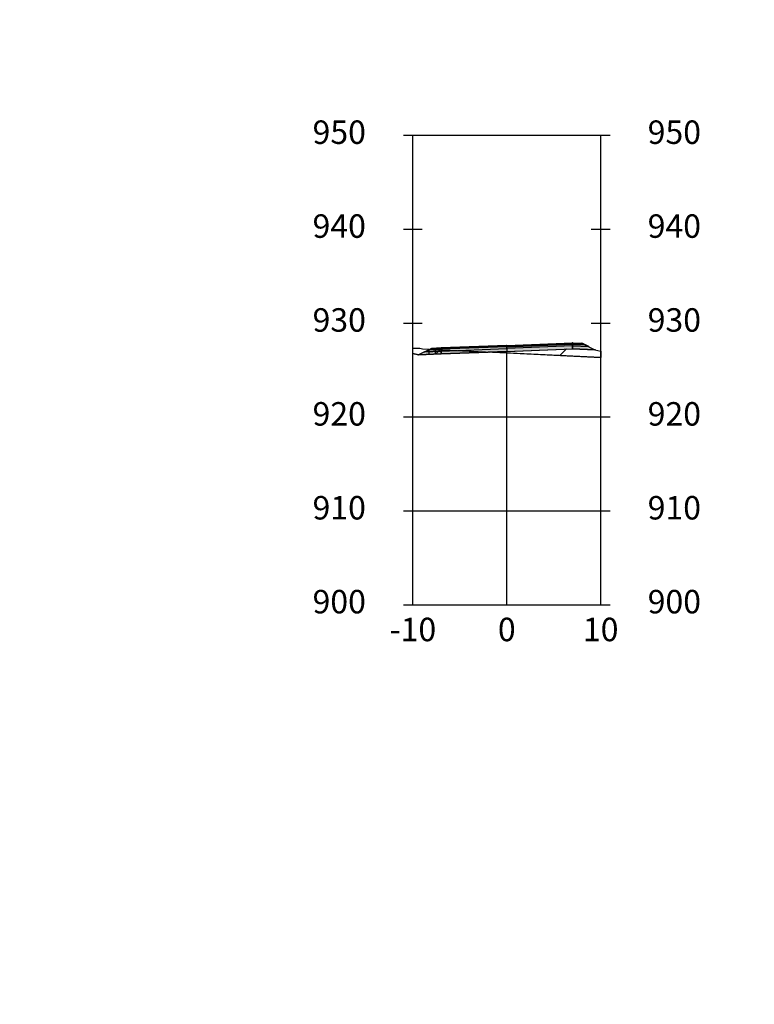
# Model space of a CAD drawing. Units: metres. Extents: x 158064 to 166093, y 105621 to 108687.
# Drawn here: x 164255 to 164334, y 108130 to 108235 of the extents above; entities that cross this region are included whole.
import ezdxf

# ---------------------------------------------------------------- set-up
doc = ezdxf.new("R2010")
doc.units = ezdxf.units.M
for name, color, linetype in [('C-ANNO', 7, 'Continuous'), ('C-ROAD-CORR', 5, 'Continuous'), ('C-ROAD-CORR-PATT', 150, 'Continuous'), ('C-ROAD-LINK', 150, 'Continuous'), ('C-ROAD-MARK', 212, 'Continuous'), ('C-ROAD-PROF-TTLB', 5, 'Continuous'), ('C-ROAD-SECT', 7, 'Continuous'), ('C-ROAD-SECT-GRID', 7, 'Continuous'), ('C-ROAD-SECT-N', 150, 'Continuous'), ('C-ROAD-SECT-TEXT', 92, 'Continuous'), ('C-ROAD-SECT-TICK', 7, 'Continuous'), ('C-ROAD-SHAP', 32, 'Continuous'), ('C-ROAD-SHAP-PATT', 7, 'Continuous')]:
    doc.layers.add(name, color=color, linetype=linetype)
doc.styles.get("Standard").update_dxf_attribs({"font": 'simplex.shx'})
pattern_1 = [(45, (164305.4807, 108199.117), (-3.9289, 3.9289), [])]
pattern_2 = [(45, (164299.7337, 108198.887), (-3.929, 3.929), [])]

msp = doc.modelspace()

# ---------------------------------------------------------------- hatches: boundary and pattern name
at = {"layer": 'C-ROAD-CORR-PATT', "linetype": 'Continuous', "lineweight": -3}
h = msp.add_hatch(dxfattribs=at)
h.set_pattern_fill('ANSI31', color=1, scale=1.75, style=0)
h.set_pattern_definition(pattern_2)
h.paths.add_polyline_path([(164299.73, 108198.89), (164299.73, 108199.4), (164305.48, 108199.12)])
h.paths.add_polyline_path([(164297.32, 108198.97), (164297.32, 108199.54), (164298.07, 108199.52), (164298.34, 108199.47), (164299.02, 108199.41), (164299.02, 108198.86), (164297.93, 108198.81)])
h = msp.add_hatch(dxfattribs=at)
h.set_pattern_fill('ANSI31', color=1, scale=1.75, style=0)
h.set_pattern_definition(pattern_2)
h.paths.add_polyline_path([(164299.73, 108198.89), (164299.73, 108199.4), (164305.48, 108199.12)])
h.paths.add_polyline_path([(164297.32, 108198.97), (164297.32, 108199.54), (164298.07, 108199.52), (164298.34, 108199.47), (164299.02, 108199.41), (164299.02, 108198.86), (164297.93, 108198.81)])
h = msp.add_hatch(dxfattribs=at)
h.set_pattern_fill('ANSI31', color=1, scale=1.75, style=0)
h.set_pattern_definition(pattern_2)
h.paths.add_polyline_path([(164299.73, 108198.89), (164299.73, 108199.4), (164305.48, 108199.12)])
h.paths.add_polyline_path([(164297.32, 108198.97), (164297.32, 108199.54), (164298.07, 108199.52), (164298.34, 108199.47), (164299.02, 108199.41), (164299.02, 108198.86), (164297.93, 108198.81)])
h = msp.add_hatch(dxfattribs=at)
h.set_pattern_fill('ANSI31', color=3, scale=1.75, style=0)
h.set_pattern_definition(pattern_1)
h.paths.add_polyline_path([(164305.48, 108199.12), (164314.32, 108199.47), (164316.71, 108199.37), (164317.32, 108199.22), (164317.32, 108198.53)])
h = msp.add_hatch(dxfattribs=at)
h.set_pattern_fill('ANSI31', color=3, scale=1.75, style=0)
h.set_pattern_definition(pattern_1)
h.paths.add_polyline_path([(164305.48, 108199.12), (164314.32, 108199.47), (164316.71, 108199.37), (164317.32, 108199.22), (164317.32, 108198.53)])
h = msp.add_hatch(dxfattribs=at)
h.set_pattern_fill('ANSI31', color=3, scale=1.75, style=0)
h.set_pattern_definition(pattern_1)
h.paths.add_polyline_path([(164305.48, 108199.12), (164314.32, 108199.47), (164316.71, 108199.37), (164317.32, 108199.22), (164317.32, 108198.53)])
at = {"layer": 'C-ROAD-SHAP-PATT', "linetype": 'Continuous', "lineweight": -3}
for points in [[(164307.32, 108199.83), (164314.32, 108200.11), (164314.32, 108200.04), (164307.32, 108199.76)], [(164307.32, 108199.83), (164314.32, 108200.11), (164314.32, 108200.04), (164307.32, 108199.76)], [(164307.32, 108199.83), (164314.32, 108200.11), (164314.32, 108200.04), (164307.32, 108199.76)], [(164314.32, 108200.04), (164307.32, 108199.76), (164307.32, 108199.69), (164314.32, 108199.97)], [(164314.32, 108200.04), (164307.32, 108199.76), (164307.32, 108199.69), (164314.32, 108199.97)], [(164314.32, 108200.04), (164307.32, 108199.76), (164307.32, 108199.69), (164314.32, 108199.97)], [(164307.32, 108199.69), (164314.32, 108199.97), (164314.32, 108199.77), (164307.32, 108199.49)], [(164307.32, 108199.69), (164314.32, 108199.97), (164314.32, 108199.77), (164307.32, 108199.49)], [(164307.32, 108199.69), (164314.32, 108199.97), (164314.32, 108199.77), (164307.32, 108199.49)], [(164314.32, 108200.11), (164315.32, 108200.07), (164315.47, 108199.99), (164314.32, 108200.04)], [(164314.32, 108200.11), (164315.32, 108200.07), (164315.47, 108199.99), (164314.32, 108200.04)], [(164314.32, 108200.11), (164315.32, 108200.07), (164315.47, 108199.99), (164314.32, 108200.04)], [(164314.32, 108200.04), (164315.47, 108199.99), (164315.63, 108199.92), (164314.32, 108199.97)], [(164314.32, 108200.04), (164315.47, 108199.99), (164316.71, 108199.37), (164314.32, 108199.47), (164314.32, 108199.77), (164316.06, 108199.7), (164315.63, 108199.92), (164314.32, 108199.97), (164315.63, 108199.92), (164315.47, 108199.99)], [(164314.32, 108200.04), (164315.47, 108199.99), (164315.63, 108199.92), (164314.32, 108199.97)], [(164314.32, 108200.04), (164315.47, 108199.99), (164316.71, 108199.37), (164314.32, 108199.47), (164314.32, 108199.77), (164316.06, 108199.7), (164315.63, 108199.92), (164314.32, 108199.97), (164315.63, 108199.92), (164315.47, 108199.99)], [(164314.32, 108200.04), (164315.47, 108199.99), (164315.63, 108199.92), (164314.32, 108199.97)], [(164314.32, 108200.04), (164315.47, 108199.99), (164316.71, 108199.37), (164314.32, 108199.47), (164314.32, 108199.77), (164316.06, 108199.7), (164315.63, 108199.92), (164314.32, 108199.97), (164315.63, 108199.92), (164315.47, 108199.99)], [(164314.32, 108199.97), (164315.63, 108199.92), (164316.06, 108199.7), (164314.32, 108199.77)], [(164314.32, 108199.97), (164315.63, 108199.92), (164316.06, 108199.7), (164314.32, 108199.77)], [(164314.32, 108199.97), (164315.63, 108199.92), (164316.06, 108199.7), (164314.32, 108199.77)], [(164300.32, 108199.48), (164299.17, 108199.43), (164297.93, 108198.81), (164300.32, 108198.91), (164300.32, 108199.21), (164298.58, 108199.14), (164299.02, 108199.36), (164300.32, 108199.41), (164299.02, 108199.36), (164299.17, 108199.43)], [(164300.32, 108199.48), (164299.17, 108199.43), (164297.93, 108198.81), (164300.32, 108198.91), (164300.32, 108199.21), (164298.58, 108199.14), (164299.02, 108199.36), (164300.32, 108199.41), (164299.02, 108199.36), (164299.17, 108199.43)], [(164300.32, 108199.48), (164299.17, 108199.43), (164297.93, 108198.81), (164300.32, 108198.91), (164300.32, 108199.21), (164298.58, 108199.14), (164299.02, 108199.36), (164300.32, 108199.41), (164299.02, 108199.36), (164299.17, 108199.43)], [(164300.32, 108199.41), (164299.02, 108199.36), (164298.58, 108199.14), (164300.32, 108199.21)], [(164300.32, 108199.41), (164299.02, 108199.36), (164298.58, 108199.14), (164300.32, 108199.21)], [(164300.32, 108199.41), (164299.02, 108199.36), (164298.58, 108199.14), (164300.32, 108199.21)], [(164300.32, 108199.48), (164299.17, 108199.43), (164299.02, 108199.36), (164300.32, 108199.41)], [(164300.32, 108199.48), (164299.17, 108199.43), (164299.02, 108199.36), (164300.32, 108199.41)], [(164300.32, 108199.48), (164299.17, 108199.43), (164299.02, 108199.36), (164300.32, 108199.41)], [(164300.32, 108199.55), (164299.32, 108199.51), (164299.17, 108199.43), (164300.32, 108199.48)], [(164300.32, 108199.55), (164299.32, 108199.51), (164299.17, 108199.43), (164300.32, 108199.48)], [(164300.32, 108199.55), (164299.32, 108199.51), (164299.17, 108199.43), (164300.32, 108199.48)], [(164307.32, 108199.83), (164300.32, 108199.55), (164300.32, 108199.48), (164307.32, 108199.76)], [(164307.32, 108199.83), (164300.32, 108199.55), (164300.32, 108199.48), (164307.32, 108199.76)], [(164307.32, 108199.83), (164300.32, 108199.55), (164300.32, 108199.48), (164307.32, 108199.76)], [(164300.32, 108199.48), (164307.32, 108199.76), (164307.32, 108199.69), (164300.32, 108199.41)], [(164300.32, 108199.48), (164307.32, 108199.76), (164307.32, 108199.69), (164300.32, 108199.41)], [(164300.32, 108199.48), (164307.32, 108199.76), (164307.32, 108199.69), (164300.32, 108199.41)], [(164307.32, 108199.69), (164300.32, 108199.41), (164300.32, 108199.21), (164307.32, 108199.49)], [(164307.32, 108199.69), (164300.32, 108199.41), (164300.32, 108199.21), (164307.32, 108199.49)], [(164307.32, 108199.69), (164300.32, 108199.41), (164300.32, 108199.21), (164307.32, 108199.49)], [(164300.32, 108199.21), (164307.32, 108199.49), (164307.32, 108199.19), (164300.32, 108198.91)], [(164300.32, 108199.21), (164307.32, 108199.49), (164307.32, 108199.19), (164300.32, 108198.91)], [(164300.32, 108199.21), (164307.32, 108199.49), (164307.32, 108199.19), (164300.32, 108198.91)], [(164314.32, 108199.77), (164307.32, 108199.49), (164307.32, 108199.19), (164314.32, 108199.47)], [(164314.32, 108199.77), (164307.32, 108199.49), (164307.32, 108199.19), (164314.32, 108199.47)], [(164314.32, 108199.77), (164307.32, 108199.49), (164307.32, 108199.19), (164314.32, 108199.47)]]:
    msp.add_hatch(color=7, dxfattribs=at).paths.add_polyline_path(points)

# ---------------------------------------------------------------- linework, layer by layer
at = {"layer": 'C-ANNO', "color": 7, "linetype": 'Continuous', "lineweight": -3}
for points in [[(164020.82, 107815.05), (165209.82, 107815.05), (165209.82, 108656.05), (164020.82, 108656.05)], [(164082.32, 107842.21), (165046.52, 107842.21), (165046.52, 108618.05), (164082.32, 108618.05)]]:
    msp.add_3dface(points, dxfattribs=at)
at = {"layer": 'C-ROAD-CORR', "color": 1, "linetype": 'Continuous', "lineweight": -3}
for p, q in [((164297.32, 108198.97), (164297.32, 108199.54)), ((164297.32, 108199.54), (164298.07, 108199.52)), ((164297.32, 108198.97), (164297.32, 108199.54)), ((164297.32, 108199.54), (164298.07, 108199.52)), ((164297.32, 108198.97), (164297.32, 108199.54)), ((164297.32, 108199.54), (164298.07, 108199.52)), ((164297.93, 108198.81), (164297.32, 108198.97)), ((164297.93, 108198.81), (164297.32, 108198.97)), ((164297.93, 108198.81), (164297.32, 108198.97)), ((164298.07, 108199.52), (164298.34, 108199.47)), ((164298.07, 108199.52), (164298.34, 108199.47)), ((164298.07, 108199.52), (164298.34, 108199.47)), ((164298.34, 108199.47), (164299.02, 108199.41)), ((164298.34, 108199.47), (164299.02, 108199.41)), ((164298.34, 108199.47), (164299.02, 108199.41)), ((164299.02, 108199.41), (164299.02, 108198.86)), ((164299.02, 108199.41), (164299.02, 108198.86)), ((164299.02, 108199.41), (164299.02, 108198.86)), ((164299.73, 108198.89), (164299.73, 108199.4)), ((164299.73, 108199.4), (164305.48, 108199.12)), ((164299.73, 108198.89), (164299.73, 108199.4)), ((164299.73, 108199.4), (164305.48, 108199.12)), ((164299.73, 108198.89), (164299.73, 108199.4)), ((164299.73, 108199.4), (164305.48, 108199.12)), ((164305.48, 108199.12), (164299.73, 108198.89)), ((164305.48, 108199.12), (164299.73, 108198.89)), ((164305.48, 108199.12), (164299.73, 108198.89)), ((164299.02, 108198.86), (164297.93, 108198.81)), ((164299.02, 108198.86), (164297.93, 108198.81)), ((164299.02, 108198.86), (164297.93, 108198.81))]:
    msp.add_line(p, q, dxfattribs=at)
at = {"layer": 'C-ROAD-CORR', "color": 3, "linetype": 'Continuous', "lineweight": -3}
for p, q in [((164305.48, 108199.12), (164314.32, 108199.47)), ((164305.48, 108199.12), (164314.32, 108199.47)), ((164305.48, 108199.12), (164314.32, 108199.47)), ((164317.32, 108198.53), (164305.48, 108199.12)), ((164317.32, 108198.53), (164305.48, 108199.12)), ((164317.32, 108198.53), (164305.48, 108199.12)), ((164314.32, 108199.47), (164316.71, 108199.37)), ((164314.32, 108199.47), (164316.71, 108199.37)), ((164314.32, 108199.47), (164316.71, 108199.37)), ((164316.71, 108199.37), (164317.32, 108199.22)), ((164316.71, 108199.37), (164317.32, 108199.22)), ((164316.71, 108199.37), (164317.32, 108199.22)), ((164317.32, 108199.22), (164317.32, 108198.53)), ((164317.32, 108199.22), (164317.32, 108198.53)), ((164317.32, 108199.22), (164317.32, 108198.53))]:
    msp.add_line(p, q, dxfattribs=at)
at = {"layer": 'C-ROAD-LINK', "color": 150, "linetype": 'Continuous', "lineweight": -3}
for p, q in [((164307.32, 108199.83), (164314.32, 108200.11)), ((164307.32, 108199.83), (164314.32, 108200.11)), ((164307.32, 108199.83), (164314.32, 108200.11)), ((164307.32, 108199.83), (164314.32, 108200.11)), ((164307.32, 108199.83), (164314.32, 108200.11)), ((164307.32, 108199.83), (164314.32, 108200.11)), ((164314.32, 108200.04), (164307.32, 108199.76)), ((164314.32, 108200.04), (164307.32, 108199.76)), ((164314.32, 108200.04), (164307.32, 108199.76)), ((164307.32, 108199.69), (164314.32, 108199.97)), ((164307.32, 108199.69), (164314.32, 108199.97)), ((164307.32, 108199.69), (164314.32, 108199.97)), ((164314.32, 108200.11), (164314.32, 108200.04)), ((164314.32, 108200.11), (164315.32, 108200.07)), ((164314.32, 108200.11), (164315.32, 108200.07)), ((164314.32, 108200.11), (164314.32, 108200.04)), ((164314.32, 108200.11), (164314.32, 108200.04)), ((164314.32, 108200.11), (164315.32, 108200.07)), ((164314.32, 108200.11), (164315.32, 108200.07)), ((164314.32, 108200.11), (164314.32, 108200.04)), ((164314.32, 108200.11), (164314.32, 108200.04)), ((164314.32, 108200.11), (164315.32, 108200.07)), ((164314.32, 108200.11), (164315.32, 108200.07)), ((164314.32, 108200.11), (164314.32, 108200.04)), ((164314.32, 108200.04), (164314.32, 108199.97)), ((164314.32, 108200.04), (164315.47, 108199.99)), ((164314.32, 108200.04), (164315.47, 108199.99)), ((164314.32, 108200.04), (164314.32, 108199.97)), ((164314.32, 108200.04), (164314.32, 108199.97)), ((164314.32, 108200.04), (164315.47, 108199.99)), ((164314.32, 108200.04), (164315.47, 108199.99)), ((164314.32, 108200.04), (164314.32, 108199.97)), ((164314.32, 108200.04), (164314.32, 108199.97)), ((164314.32, 108200.04), (164315.47, 108199.99)), ((164314.32, 108200.04), (164315.47, 108199.99)), ((164314.32, 108200.04), (164314.32, 108199.97)), ((164314.32, 108199.97), (164314.32, 108199.77)), ((164314.32, 108199.97), (164315.63, 108199.92)), ((164314.32, 108199.97), (164315.63, 108199.92)), ((164314.32, 108199.97), (164314.32, 108199.77)), ((164314.32, 108199.97), (164314.32, 108199.77)), ((164314.32, 108199.97), (164315.63, 108199.92)), ((164314.32, 108199.97), (164315.63, 108199.92)), ((164314.32, 108199.97), (164314.32, 108199.77)), ((164314.32, 108199.97), (164314.32, 108199.77)), ((164314.32, 108199.97), (164315.63, 108199.92)), ((164314.32, 108199.97), (164315.63, 108199.92)), ((164314.32, 108199.97), (164314.32, 108199.77)), ((164315.32, 108200.07), (164316.71, 108199.37)), ((164315.32, 108200.07), (164316.71, 108199.37)), ((164315.32, 108200.07), (164315.47, 108199.99)), ((164315.32, 108200.07), (164316.71, 108199.37)), ((164315.32, 108200.07), (164316.71, 108199.37)), ((164315.32, 108200.07), (164315.47, 108199.99)), ((164315.32, 108200.07), (164316.71, 108199.37)), ((164315.32, 108200.07), (164316.71, 108199.37)), ((164315.32, 108200.07), (164315.47, 108199.99)), ((164315.47, 108199.99), (164315.63, 108199.92)), ((164315.47, 108199.99), (164316.71, 108199.37)), ((164315.47, 108199.99), (164315.63, 108199.92)), ((164315.47, 108199.99), (164316.71, 108199.37)), ((164315.47, 108199.99), (164315.63, 108199.92)), ((164315.47, 108199.99), (164316.71, 108199.37)), ((164297.93, 108198.81), (164297.32, 108198.97)), ((164297.93, 108198.81), (164297.32, 108198.97)), ((164297.93, 108198.81), (164297.32, 108198.97)), ((164297.93, 108198.81), (164297.32, 108198.97)), ((164297.93, 108198.81), (164297.32, 108198.97)), ((164297.93, 108198.81), (164297.32, 108198.97)), ((164297.93, 108198.81), (164297.32, 108198.97)), ((164297.93, 108198.81), (164297.32, 108198.97)), ((164297.93, 108198.81), (164297.32, 108198.97)), ((164297.93, 108198.81), (164297.32, 108198.97)), ((164297.93, 108198.81), (164297.32, 108198.97)), ((164297.93, 108198.81), (164297.32, 108198.97)), ((164299.32, 108199.51), (164297.93, 108198.81)), ((164299.32, 108199.51), (164297.93, 108198.81)), ((164299.32, 108199.51), (164297.93, 108198.81)), ((164299.32, 108199.51), (164297.93, 108198.81)), ((164299.32, 108199.51), (164297.93, 108198.81)), ((164299.32, 108199.51), (164297.93, 108198.81)), ((164299.17, 108199.43), (164297.93, 108198.81)), ((164299.17, 108199.43), (164297.93, 108198.81)), ((164299.17, 108199.43), (164297.93, 108198.81)), ((164300.32, 108198.91), (164297.93, 108198.81)), ((164300.32, 108198.91), (164297.93, 108198.81)), ((164300.32, 108198.91), (164297.93, 108198.81)), ((164300.32, 108198.91), (164297.93, 108198.81)), ((164300.32, 108198.91), (164297.93, 108198.81)), ((164300.32, 108198.91), (164297.93, 108198.81)), ((164299.02, 108199.36), (164298.58, 108199.14)), ((164299.02, 108199.36), (164298.58, 108199.14)), ((164299.02, 108199.36), (164298.58, 108199.14)), ((164300.32, 108199.21), (164298.58, 108199.14)), ((164300.32, 108199.21), (164298.58, 108199.14)), ((164300.32, 108199.21), (164298.58, 108199.14)), ((164299.17, 108199.43), (164299.02, 108199.36)), ((164299.17, 108199.43), (164299.02, 108199.36)), ((164299.17, 108199.43), (164299.02, 108199.36)), ((164300.32, 108199.41), (164299.02, 108199.36)), ((164300.32, 108199.41), (164299.02, 108199.36)), ((164300.32, 108199.41), (164299.02, 108199.36)), ((164300.32, 108199.41), (164299.02, 108199.36)), ((164300.32, 108199.41), (164299.02, 108199.36)), ((164300.32, 108199.41), (164299.02, 108199.36)), ((164299.32, 108199.51), (164299.17, 108199.43)), ((164299.32, 108199.51), (164299.17, 108199.43)), ((164299.32, 108199.51), (164299.17, 108199.43)), ((164300.32, 108199.48), (164299.17, 108199.43)), ((164300.32, 108199.48), (164299.17, 108199.43)), ((164300.32, 108199.48), (164299.17, 108199.43)), ((164300.32, 108199.48), (164299.17, 108199.43)), ((164300.32, 108199.48), (164299.17, 108199.43)), ((164300.32, 108199.48), (164299.17, 108199.43)), ((164300.32, 108199.55), (164299.32, 108199.51)), ((164300.32, 108199.55), (164299.32, 108199.51)), ((164300.32, 108199.55), (164299.32, 108199.51)), ((164300.32, 108199.55), (164299.32, 108199.51)), ((164300.32, 108199.55), (164299.32, 108199.51)), ((164300.32, 108199.55), (164299.32, 108199.51)), ((164307.32, 108199.83), (164300.32, 108199.55)), ((164307.32, 108199.83), (164300.32, 108199.55)), ((164307.32, 108199.83), (164300.32, 108199.55)), ((164307.32, 108199.83), (164300.32, 108199.55)), ((164307.32, 108199.83), (164300.32, 108199.55)), ((164307.32, 108199.83), (164300.32, 108199.55)), ((164300.32, 108199.48), (164307.32, 108199.76)), ((164300.32, 108199.48), (164307.32, 108199.76)), ((164300.32, 108199.48), (164307.32, 108199.76)), ((164307.32, 108199.69), (164300.32, 108199.41)), ((164307.32, 108199.69), (164300.32, 108199.41)), ((164307.32, 108199.69), (164300.32, 108199.41)), ((164300.32, 108199.55), (164300.32, 108199.48)), ((164300.32, 108199.55), (164300.32, 108199.48)), ((164300.32, 108199.55), (164300.32, 108199.48)), ((164300.32, 108199.55), (164300.32, 108199.48)), ((164300.32, 108199.55), (164300.32, 108199.48)), ((164300.32, 108199.55), (164300.32, 108199.48)), ((164300.32, 108199.21), (164307.32, 108199.49)), ((164300.32, 108199.21), (164307.32, 108199.49)), ((164300.32, 108199.21), (164307.32, 108199.49)), ((164300.32, 108199.48), (164300.32, 108199.41)), ((164300.32, 108199.48), (164300.32, 108199.41)), ((164300.32, 108199.48), (164300.32, 108199.41)), ((164300.32, 108199.48), (164300.32, 108199.41)), ((164300.32, 108199.48), (164300.32, 108199.41)), ((164300.32, 108199.48), (164300.32, 108199.41)), ((164300.32, 108199.41), (164300.32, 108199.21)), ((164300.32, 108199.41), (164300.32, 108199.21)), ((164300.32, 108199.41), (164300.32, 108199.21)), ((164300.32, 108199.41), (164300.32, 108199.21)), ((164300.32, 108199.41), (164300.32, 108199.21)), ((164300.32, 108199.41), (164300.32, 108199.21)), ((164300.32, 108198.91), (164300.32, 108199.21)), ((164300.32, 108199.21), (164300.32, 108198.91)), ((164300.32, 108198.91), (164300.32, 108199.21)), ((164300.32, 108199.21), (164300.32, 108198.91)), ((164300.32, 108198.91), (164300.32, 108199.21)), ((164300.32, 108199.21), (164300.32, 108198.91)), ((164307.32, 108199.19), (164300.32, 108198.91)), ((164307.32, 108199.19), (164300.32, 108198.91)), ((164307.32, 108199.19), (164300.32, 108198.91)), ((164307.32, 108199.19), (164300.32, 108198.91)), ((164307.32, 108199.19), (164300.32, 108198.91)), ((164307.32, 108199.19), (164300.32, 108198.91)), ((164307.32, 108199.76), (164307.32, 108199.83)), ((164307.32, 108199.76), (164307.32, 108199.83)), ((164307.32, 108199.76), (164307.32, 108199.83)), ((164307.32, 108199.76), (164307.32, 108199.83)), ((164307.32, 108199.76), (164307.32, 108199.83)), ((164307.32, 108199.76), (164307.32, 108199.83)), ((164314.32, 108199.77), (164307.32, 108199.49)), ((164314.32, 108199.77), (164307.32, 108199.49)), ((164314.32, 108199.77), (164307.32, 108199.49)), ((164307.32, 108199.76), (164307.32, 108199.69)), ((164307.32, 108199.76), (164307.32, 108199.69)), ((164307.32, 108199.76), (164307.32, 108199.69)), ((164307.32, 108199.76), (164307.32, 108199.69)), ((164307.32, 108199.76), (164307.32, 108199.69)), ((164307.32, 108199.76), (164307.32, 108199.69)), ((164307.32, 108199.49), (164307.32, 108199.69)), ((164307.32, 108199.49), (164307.32, 108199.69)), ((164307.32, 108199.49), (164307.32, 108199.69)), ((164307.32, 108199.49), (164307.32, 108199.69)), ((164307.32, 108199.49), (164307.32, 108199.69)), ((164307.32, 108199.49), (164307.32, 108199.69)), ((164307.32, 108199.49), (164307.32, 108199.19)), ((164307.32, 108199.49), (164307.32, 108199.19)), ((164307.32, 108199.49), (164307.32, 108199.19)), ((164307.32, 108199.49), (164307.32, 108199.19)), ((164307.32, 108199.49), (164307.32, 108199.19)), ((164307.32, 108199.49), (164307.32, 108199.19)), ((164307.32, 108199.19), (164314.32, 108199.47)), ((164307.32, 108199.19), (164314.32, 108199.47)), ((164307.32, 108199.19), (164314.32, 108199.47)), ((164307.32, 108199.19), (164314.32, 108199.47)), ((164307.32, 108199.19), (164314.32, 108199.47)), ((164307.32, 108199.19), (164314.32, 108199.47)), ((164314.32, 108199.47), (164314.32, 108199.77)), ((164314.32, 108199.77), (164316.06, 108199.7)), ((164314.32, 108199.77), (164314.32, 108199.47)), ((164314.32, 108199.47), (164314.32, 108199.77)), ((164314.32, 108199.77), (164316.06, 108199.7)), ((164314.32, 108199.77), (164314.32, 108199.47)), ((164314.32, 108199.47), (164314.32, 108199.77)), ((164314.32, 108199.77), (164316.06, 108199.7)), ((164314.32, 108199.77), (164314.32, 108199.47)), ((164314.32, 108199.47), (164316.71, 108199.37)), ((164314.32, 108199.47), (164316.71, 108199.37)), ((164314.32, 108199.47), (164316.71, 108199.37)), ((164314.32, 108199.47), (164316.71, 108199.37)), ((164314.32, 108199.47), (164316.71, 108199.37)), ((164314.32, 108199.47), (164316.71, 108199.37)), ((164315.63, 108199.92), (164316.06, 108199.7)), ((164315.63, 108199.92), (164316.06, 108199.7)), ((164315.63, 108199.92), (164316.06, 108199.7)), ((164316.71, 108199.37), (164317.32, 108199.22)), ((164316.71, 108199.37), (164317.32, 108199.22)), ((164316.71, 108199.37), (164317.32, 108199.22)), ((164316.71, 108199.37), (164317.32, 108199.22)), ((164316.71, 108199.37), (164317.32, 108199.22)), ((164316.71, 108199.37), (164317.32, 108199.22)), ((164316.71, 108199.37), (164317.32, 108199.22)), ((164316.71, 108199.37), (164317.32, 108199.22)), ((164316.71, 108199.37), (164317.32, 108199.22)), ((164316.71, 108199.37), (164317.32, 108199.22)), ((164316.71, 108199.37), (164317.32, 108199.22)), ((164316.71, 108199.37), (164317.32, 108199.22))]:
    msp.add_line(p, q, dxfattribs=at)
at = {"layer": 'C-ROAD-MARK', "color": 212, "linetype": 'Continuous', "lineweight": -3}
for centre in [(164314.32, 108200.11), (164314.32, 108200.11), (164314.32, 108200.11), (164314.32, 108200.11), (164314.32, 108200.11), (164314.32, 108200.11), (164314.32, 108200.04), (164314.32, 108200.04), (164314.32, 108200.04), (164314.32, 108200.04), (164314.32, 108200.04), (164314.32, 108200.04), (164314.32, 108200.04), (164314.32, 108200.04), (164314.32, 108200.04), (164314.32, 108199.97), (164314.32, 108199.97), (164314.32, 108199.97), (164314.32, 108199.97), (164314.32, 108199.97), (164314.32, 108199.97), (164314.32, 108199.97), (164314.32, 108199.97), (164314.32, 108199.97), (164315.32, 108200.07), (164315.32, 108200.07), (164315.32, 108200.07), (164315.32, 108200.07), (164315.32, 108200.07), (164315.32, 108200.07), (164315.47, 108199.99), (164315.47, 108199.99), (164315.47, 108199.99), (164315.47, 108199.99), (164315.47, 108199.99), (164315.47, 108199.99), (164298.58, 108199.14), (164298.58, 108199.14), (164298.58, 108199.14), (164299.02, 108199.36), (164299.02, 108199.36), (164299.02, 108199.36), (164299.02, 108199.36), (164299.02, 108199.36), (164299.02, 108199.36), (164299.17, 108199.43), (164299.17, 108199.43), (164299.17, 108199.43), (164299.17, 108199.43), (164299.17, 108199.43), (164299.17, 108199.43), (164299.32, 108199.51), (164299.32, 108199.51), (164299.32, 108199.51), (164299.32, 108199.51), (164299.32, 108199.51), (164299.32, 108199.51), (164300.32, 108199.55), (164300.32, 108199.55), (164300.32, 108199.55), (164300.32, 108199.55), (164300.32, 108199.55), (164300.32, 108199.55), (164300.32, 108199.48), (164300.32, 108199.48), (164300.32, 108199.48), (164300.32, 108199.48), (164300.32, 108199.48), (164300.32, 108199.48), (164300.32, 108199.48), (164300.32, 108199.48), (164300.32, 108199.48), (164300.32, 108199.41), (164300.32, 108199.41), (164300.32, 108199.41), (164300.32, 108199.41), (164300.32, 108199.41), (164300.32, 108199.41), (164300.32, 108199.41), (164300.32, 108199.41), (164300.32, 108199.41), (164300.32, 108199.21), (164300.32, 108199.21), (164300.32, 108199.21), (164300.32, 108199.21), (164300.32, 108199.21), (164300.32, 108199.21), (164300.32, 108198.91), (164300.32, 108198.91), (164300.32, 108198.91), (164300.32, 108198.91), (164300.32, 108198.91), (164300.32, 108198.91), (164307.32, 108199.83), (164307.32, 108199.83), (164307.32, 108199.83), (164307.32, 108199.83), (164307.32, 108199.83), (164307.32, 108199.83), (164307.32, 108199.76), (164307.32, 108199.76), (164307.32, 108199.76), (164307.32, 108199.76), (164307.32, 108199.76), (164307.32, 108199.76), (164307.32, 108199.69), (164307.32, 108199.69), (164307.32, 108199.69), (164307.32, 108199.69), (164307.32, 108199.69), (164307.32, 108199.69), (164307.32, 108199.49), (164307.32, 108199.49), (164307.32, 108199.49), (164307.32, 108199.49), (164307.32, 108199.49), (164307.32, 108199.49), (164307.32, 108199.19), (164307.32, 108199.19), (164307.32, 108199.19), (164307.32, 108199.19), (164307.32, 108199.19), (164307.32, 108199.19), (164314.32, 108199.77), (164314.32, 108199.77), (164314.32, 108199.77), (164314.32, 108199.77), (164314.32, 108199.77), (164314.32, 108199.77), (164314.32, 108199.47), (164314.32, 108199.47), (164314.32, 108199.47), (164314.32, 108199.47), (164314.32, 108199.47), (164314.32, 108199.47), (164315.63, 108199.92), (164315.63, 108199.92), (164315.63, 108199.92), (164315.63, 108199.92), (164315.63, 108199.92), (164315.63, 108199.92), (164316.06, 108199.7), (164316.06, 108199.7), (164316.06, 108199.7), (164316.71, 108199.37), (164316.71, 108199.37), (164316.71, 108199.37), (164316.71, 108199.37), (164316.71, 108199.37), (164316.71, 108199.37), (164316.71, 108199.37), (164316.71, 108199.37), (164316.71, 108199.37), (164316.71, 108199.37), (164316.71, 108199.37), (164316.71, 108199.37), (164297.93, 108198.81), (164297.93, 108198.81), (164297.93, 108198.81), (164297.93, 108198.81), (164297.93, 108198.81), (164297.93, 108198.81), (164297.93, 108198.81), (164297.93, 108198.81), (164297.93, 108198.81), (164297.93, 108198.81), (164297.93, 108198.81), (164297.93, 108198.81)]:
    msp.add_circle(centre, 0.015, dxfattribs=at)
at = {"layer": 'C-ROAD-PROF-TTLB', "color": 5, "linetype": 'Continuous', "lineweight": -3}
for p, q in [((164297.32, 108172.21), (164297.32, 108222.21)), ((164297.32, 108222.21), (164317.32, 108222.21)), ((164297.32, 108172.21), (164297.32, 108222.21)), ((164297.32, 108222.21), (164317.32, 108222.21)), ((164297.32, 108172.21), (164297.32, 108222.21)), ((164297.32, 108222.21), (164317.32, 108222.21)), ((164317.32, 108172.21), (164317.32, 108222.21)), ((164317.32, 108172.21), (164317.32, 108222.21)), ((164317.32, 108172.21), (164317.32, 108222.21)), ((164297.32, 108172.21), (164317.32, 108172.21)), ((164297.32, 108172.21), (164317.32, 108172.21)), ((164297.32, 108172.21), (164317.32, 108172.21))]:
    msp.add_line(p, q, dxfattribs=at)
at = {"layer": 'C-ROAD-SECT', "color": 7, "linetype": 'Continuous', "lineweight": -3}
for points in [[(164297.32, 108199.54), (164298.07, 108199.52), (164298.34, 108199.47), (164299.02, 108199.41)], [(164297.32, 108199.54), (164298.07, 108199.52), (164298.34, 108199.47), (164299.02, 108199.41)], [(164297.32, 108199.54), (164298.07, 108199.52), (164298.34, 108199.47), (164299.02, 108199.41)], [(164299.73, 108199.4), (164307.32, 108199.03), (164317.32, 108198.53)], [(164299.73, 108199.4), (164307.32, 108199.03), (164317.32, 108198.53)], [(164299.73, 108199.4), (164307.32, 108199.03), (164317.32, 108198.53)]]:
    msp.add_lwpolyline(points, dxfattribs=at)
at = {"layer": 'C-ROAD-SECT-GRID', "color": 7, "linetype": 'Continuous', "lineweight": -3}
for p, q in [((164297.32, 108172.21), (164297.32, 108199.54)), ((164297.32, 108172.21), (164297.32, 108199.54)), ((164297.32, 108172.21), (164297.32, 108199.54)), ((164307.32, 108172.21), (164307.32, 108199.19)), ((164307.32, 108172.21), (164307.32, 108199.19)), ((164307.32, 108172.21), (164307.32, 108199.19)), ((164307.32, 108172.21), (164307.32, 108199.19)), ((164307.32, 108172.21), (164307.32, 108199.19)), ((164307.32, 108172.21), (164307.32, 108199.19)), ((164317.32, 108172.21), (164317.32, 108199.22)), ((164317.32, 108172.21), (164317.32, 108199.22)), ((164317.32, 108172.21), (164317.32, 108199.22)), ((164297.32, 108192.21), (164317.32, 108192.21)), ((164297.32, 108192.21), (164317.32, 108192.21)), ((164297.32, 108192.21), (164317.32, 108192.21)), ((164297.32, 108182.21), (164317.32, 108182.21)), ((164297.32, 108182.21), (164317.32, 108182.21)), ((164297.32, 108182.21), (164317.32, 108182.21)), ((164297.32, 108172.21), (164317.32, 108172.21)), ((164297.32, 108172.21), (164317.32, 108172.21)), ((164297.32, 108172.21), (164317.32, 108172.21))]:
    msp.add_line(p, q, dxfattribs=at)
at = {"layer": 'C-ROAD-SECT-N', "color": 150, "linetype": 'Continuous', "lineweight": -3}
msp.add_lwpolyline([(164297.32, 108198.97), (164297.93, 108198.81), (164300.32, 108198.91), (164307.32, 108199.19), (164314.32, 108199.47), (164316.71, 108199.37), (164317.32, 108199.22)], dxfattribs=at)
msp.add_lwpolyline([(164297.32, 108198.97), (164297.93, 108198.81), (164300.32, 108198.91), (164307.32, 108199.19), (164314.32, 108199.47), (164316.71, 108199.37), (164317.32, 108199.22)], dxfattribs=at)
msp.add_lwpolyline([(164297.32, 108198.97), (164297.93, 108198.81), (164300.32, 108198.91), (164307.32, 108199.19), (164314.32, 108199.47), (164316.71, 108199.37), (164317.32, 108199.22)], dxfattribs=at)
at = {"layer": 'C-ROAD-SECT-TICK', "color": 7, "linetype": 'Continuous', "lineweight": -3}
for p, q in [((164296.32, 108222.21), (164298.32, 108222.21)), ((164296.32, 108222.21), (164298.32, 108222.21)), ((164296.32, 108222.21), (164298.32, 108222.21)), ((164316.32, 108222.21), (164318.32, 108222.21)), ((164316.32, 108222.21), (164318.32, 108222.21)), ((164316.32, 108222.21), (164318.32, 108222.21)), ((164296.32, 108212.21), (164298.32, 108212.21)), ((164296.32, 108212.21), (164298.32, 108212.21)), ((164296.32, 108212.21), (164298.32, 108212.21)), ((164316.32, 108212.21), (164318.32, 108212.21)), ((164316.32, 108212.21), (164318.32, 108212.21)), ((164316.32, 108212.21), (164318.32, 108212.21)), ((164296.32, 108202.21), (164298.32, 108202.21)), ((164296.32, 108202.21), (164298.32, 108202.21)), ((164296.32, 108202.21), (164298.32, 108202.21)), ((164316.32, 108202.21), (164318.32, 108202.21)), ((164316.32, 108202.21), (164318.32, 108202.21)), ((164316.32, 108202.21), (164318.32, 108202.21)), ((164296.32, 108192.21), (164298.32, 108192.21)), ((164296.32, 108192.21), (164298.32, 108192.21)), ((164296.32, 108192.21), (164298.32, 108192.21)), ((164316.32, 108192.21), (164318.32, 108192.21)), ((164316.32, 108192.21), (164318.32, 108192.21)), ((164316.32, 108192.21), (164318.32, 108192.21)), ((164296.32, 108182.21), (164298.32, 108182.21)), ((164296.32, 108182.21), (164298.32, 108182.21)), ((164296.32, 108182.21), (164298.32, 108182.21)), ((164316.32, 108182.21), (164318.32, 108182.21)), ((164316.32, 108182.21), (164318.32, 108182.21)), ((164316.32, 108182.21), (164318.32, 108182.21)), ((164296.32, 108172.21), (164298.32, 108172.21)), ((164296.32, 108172.21), (164298.32, 108172.21)), ((164296.32, 108172.21), (164298.32, 108172.21)), ((164316.32, 108172.21), (164318.32, 108172.21)), ((164316.32, 108172.21), (164318.32, 108172.21)), ((164316.32, 108172.21), (164318.32, 108172.21))]:
    msp.add_line(p, q, dxfattribs=at)
at = {"layer": 'C-ROAD-SHAP', "color": 32, "linetype": 'Continuous', "lineweight": -3}
for p, q in [((164307.32, 108199.83), (164314.32, 108200.11)), ((164307.32, 108199.83), (164314.32, 108200.11)), ((164307.32, 108199.83), (164314.32, 108200.11)), ((164314.32, 108200.04), (164307.32, 108199.76)), ((164314.32, 108200.04), (164307.32, 108199.76)), ((164314.32, 108200.04), (164307.32, 108199.76)), ((164314.32, 108200.04), (164307.32, 108199.76)), ((164314.32, 108200.04), (164307.32, 108199.76)), ((164314.32, 108200.04), (164307.32, 108199.76)), ((164307.32, 108199.69), (164314.32, 108199.97)), ((164307.32, 108199.69), (164314.32, 108199.97)), ((164307.32, 108199.69), (164314.32, 108199.97)), ((164307.32, 108199.69), (164314.32, 108199.97)), ((164307.32, 108199.69), (164314.32, 108199.97)), ((164307.32, 108199.69), (164314.32, 108199.97)), ((164314.32, 108200.11), (164314.32, 108200.04)), ((164314.32, 108200.11), (164315.32, 108200.07)), ((164314.32, 108200.04), (164314.32, 108200.11)), ((164314.32, 108200.11), (164314.32, 108200.04)), ((164314.32, 108200.11), (164315.32, 108200.07)), ((164314.32, 108200.04), (164314.32, 108200.11)), ((164314.32, 108200.11), (164314.32, 108200.04)), ((164314.32, 108200.11), (164315.32, 108200.07)), ((164314.32, 108200.04), (164314.32, 108200.11)), ((164314.32, 108199.97), (164314.32, 108200.04)), ((164315.47, 108199.99), (164314.32, 108200.04)), ((164314.32, 108200.04), (164315.47, 108199.99)), ((164314.32, 108199.97), (164314.32, 108200.04)), ((164314.32, 108200.04), (164315.47, 108199.99)), ((164315.47, 108199.99), (164314.32, 108200.04)), ((164314.32, 108199.97), (164314.32, 108200.04)), ((164315.47, 108199.99), (164314.32, 108200.04)), ((164314.32, 108200.04), (164315.47, 108199.99)), ((164314.32, 108199.97), (164314.32, 108200.04)), ((164314.32, 108200.04), (164315.47, 108199.99)), ((164315.47, 108199.99), (164314.32, 108200.04)), ((164314.32, 108199.97), (164314.32, 108200.04)), ((164315.47, 108199.99), (164314.32, 108200.04)), ((164314.32, 108200.04), (164315.47, 108199.99)), ((164314.32, 108199.97), (164314.32, 108200.04)), ((164314.32, 108200.04), (164315.47, 108199.99)), ((164315.47, 108199.99), (164314.32, 108200.04)), ((164314.32, 108199.97), (164314.32, 108199.77)), ((164315.63, 108199.92), (164314.32, 108199.97)), ((164314.32, 108199.97), (164315.63, 108199.92)), ((164314.32, 108199.77), (164314.32, 108199.97)), ((164315.63, 108199.92), (164314.32, 108199.97)), ((164314.32, 108199.97), (164315.63, 108199.92)), ((164314.32, 108199.97), (164314.32, 108199.77)), ((164315.63, 108199.92), (164314.32, 108199.97)), ((164314.32, 108199.97), (164315.63, 108199.92)), ((164314.32, 108199.77), (164314.32, 108199.97)), ((164315.63, 108199.92), (164314.32, 108199.97)), ((164314.32, 108199.97), (164315.63, 108199.92)), ((164314.32, 108199.97), (164314.32, 108199.77)), ((164315.63, 108199.92), (164314.32, 108199.97)), ((164314.32, 108199.97), (164315.63, 108199.92)), ((164314.32, 108199.77), (164314.32, 108199.97)), ((164315.63, 108199.92), (164314.32, 108199.97)), ((164314.32, 108199.97), (164315.63, 108199.92)), ((164315.32, 108200.07), (164315.47, 108199.99)), ((164315.32, 108200.07), (164315.47, 108199.99)), ((164315.32, 108200.07), (164315.47, 108199.99)), ((164315.47, 108199.99), (164315.63, 108199.92)), ((164315.47, 108199.99), (164316.71, 108199.37)), ((164315.63, 108199.92), (164315.47, 108199.99)), ((164315.47, 108199.99), (164315.63, 108199.92)), ((164315.47, 108199.99), (164316.71, 108199.37)), ((164315.63, 108199.92), (164315.47, 108199.99)), ((164315.47, 108199.99), (164315.63, 108199.92)), ((164315.47, 108199.99), (164316.71, 108199.37)), ((164315.63, 108199.92), (164315.47, 108199.99)), ((164299.17, 108199.43), (164297.93, 108198.81)), ((164299.17, 108199.43), (164297.93, 108198.81)), ((164299.17, 108199.43), (164297.93, 108198.81)), ((164297.93, 108198.81), (164300.32, 108198.91)), ((164297.93, 108198.81), (164300.32, 108198.91)), ((164297.93, 108198.81), (164300.32, 108198.91)), ((164299.02, 108199.36), (164298.58, 108199.14)), ((164298.58, 108199.14), (164299.02, 108199.36)), ((164299.02, 108199.36), (164298.58, 108199.14)), ((164298.58, 108199.14), (164299.02, 108199.36)), ((164299.02, 108199.36), (164298.58, 108199.14)), ((164298.58, 108199.14), (164299.02, 108199.36)), ((164298.58, 108199.14), (164300.32, 108199.21)), ((164300.32, 108199.21), (164298.58, 108199.14)), ((164298.58, 108199.14), (164300.32, 108199.21)), ((164300.32, 108199.21), (164298.58, 108199.14)), ((164298.58, 108199.14), (164300.32, 108199.21)), ((164300.32, 108199.21), (164298.58, 108199.14)), ((164299.17, 108199.43), (164299.02, 108199.36)), ((164299.02, 108199.36), (164299.17, 108199.43)), ((164299.17, 108199.43), (164299.02, 108199.36)), ((164299.02, 108199.36), (164299.17, 108199.43)), ((164299.17, 108199.43), (164299.02, 108199.36)), ((164299.02, 108199.36), (164299.17, 108199.43)), ((164299.02, 108199.36), (164300.32, 108199.41)), ((164300.32, 108199.41), (164299.02, 108199.36)), ((164299.02, 108199.36), (164300.32, 108199.41)), ((164300.32, 108199.41), (164299.02, 108199.36)), ((164299.02, 108199.36), (164300.32, 108199.41)), ((164300.32, 108199.41), (164299.02, 108199.36)), ((164299.02, 108199.36), (164300.32, 108199.41)), ((164300.32, 108199.41), (164299.02, 108199.36)), ((164299.02, 108199.36), (164300.32, 108199.41)), ((164300.32, 108199.41), (164299.02, 108199.36)), ((164299.02, 108199.36), (164300.32, 108199.41)), ((164300.32, 108199.41), (164299.02, 108199.36)), ((164299.32, 108199.51), (164299.17, 108199.43)), ((164299.32, 108199.51), (164299.17, 108199.43)), ((164299.32, 108199.51), (164299.17, 108199.43)), ((164299.17, 108199.43), (164300.32, 108199.48)), ((164300.32, 108199.48), (164299.17, 108199.43)), ((164300.32, 108199.48), (164299.17, 108199.43)), ((164299.17, 108199.43), (164300.32, 108199.48)), ((164299.17, 108199.43), (164300.32, 108199.48)), ((164300.32, 108199.48), (164299.17, 108199.43)), ((164300.32, 108199.48), (164299.17, 108199.43)), ((164299.17, 108199.43), (164300.32, 108199.48)), ((164299.17, 108199.43), (164300.32, 108199.48)), ((164300.32, 108199.48), (164299.17, 108199.43)), ((164300.32, 108199.48), (164299.17, 108199.43)), ((164299.17, 108199.43), (164300.32, 108199.48)), ((164300.32, 108199.55), (164299.32, 108199.51)), ((164300.32, 108199.55), (164299.32, 108199.51)), ((164300.32, 108199.55), (164299.32, 108199.51)), ((164307.32, 108199.83), (164300.32, 108199.55)), ((164307.32, 108199.83), (164300.32, 108199.55)), ((164307.32, 108199.83), (164300.32, 108199.55)), ((164300.32, 108199.48), (164307.32, 108199.76)), ((164300.32, 108199.48), (164307.32, 108199.76)), ((164300.32, 108199.48), (164307.32, 108199.76)), ((164300.32, 108199.48), (164307.32, 108199.76)), ((164300.32, 108199.48), (164307.32, 108199.76)), ((164300.32, 108199.48), (164307.32, 108199.76)), ((164307.32, 108199.69), (164300.32, 108199.41)), ((164307.32, 108199.69), (164300.32, 108199.41)), ((164307.32, 108199.69), (164300.32, 108199.41)), ((164307.32, 108199.69), (164300.32, 108199.41)), ((164307.32, 108199.69), (164300.32, 108199.41)), ((164307.32, 108199.69), (164300.32, 108199.41)), ((164300.32, 108199.55), (164300.32, 108199.48)), ((164300.32, 108199.48), (164300.32, 108199.55)), ((164300.32, 108199.55), (164300.32, 108199.48)), ((164300.32, 108199.48), (164300.32, 108199.55)), ((164300.32, 108199.55), (164300.32, 108199.48)), ((164300.32, 108199.48), (164300.32, 108199.55)), ((164300.32, 108199.21), (164307.32, 108199.49)), ((164300.32, 108199.21), (164307.32, 108199.49)), ((164300.32, 108199.21), (164307.32, 108199.49)), ((164300.32, 108199.21), (164307.32, 108199.49)), ((164300.32, 108199.21), (164307.32, 108199.49)), ((164300.32, 108199.21), (164307.32, 108199.49)), ((164300.32, 108199.41), (164300.32, 108199.48)), ((164300.32, 108199.41), (164300.32, 108199.48)), ((164300.32, 108199.41), (164300.32, 108199.48)), ((164300.32, 108199.41), (164300.32, 108199.48)), ((164300.32, 108199.41), (164300.32, 108199.48)), ((164300.32, 108199.41), (164300.32, 108199.48)), ((164300.32, 108199.41), (164300.32, 108199.21)), ((164300.32, 108199.21), (164300.32, 108199.41)), ((164300.32, 108199.41), (164300.32, 108199.21)), ((164300.32, 108199.21), (164300.32, 108199.41)), ((164300.32, 108199.41), (164300.32, 108199.21)), ((164300.32, 108199.21), (164300.32, 108199.41)), ((164300.32, 108198.91), (164300.32, 108199.21)), ((164300.32, 108198.91), (164300.32, 108199.21)), ((164300.32, 108198.91), (164300.32, 108199.21)), ((164300.32, 108198.91), (164300.32, 108199.21)), ((164300.32, 108198.91), (164300.32, 108199.21)), ((164300.32, 108198.91), (164300.32, 108199.21)), ((164307.32, 108199.19), (164300.32, 108198.91)), ((164307.32, 108199.19), (164300.32, 108198.91)), ((164307.32, 108199.19), (164300.32, 108198.91)), ((164307.32, 108199.76), (164307.32, 108199.83)), ((164307.32, 108199.76), (164307.32, 108199.83)), ((164307.32, 108199.76), (164307.32, 108199.83)), ((164307.32, 108199.76), (164307.32, 108199.83)), ((164307.32, 108199.76), (164307.32, 108199.83)), ((164307.32, 108199.76), (164307.32, 108199.83)), ((164314.32, 108199.77), (164307.32, 108199.49)), ((164314.32, 108199.77), (164307.32, 108199.49)), ((164314.32, 108199.77), (164307.32, 108199.49)), ((164314.32, 108199.77), (164307.32, 108199.49)), ((164314.32, 108199.77), (164307.32, 108199.49)), ((164314.32, 108199.77), (164307.32, 108199.49)), ((164307.32, 108199.76), (164307.32, 108199.69)), ((164307.32, 108199.76), (164307.32, 108199.69)), ((164307.32, 108199.76), (164307.32, 108199.69)), ((164307.32, 108199.76), (164307.32, 108199.69)), ((164307.32, 108199.76), (164307.32, 108199.69)), ((164307.32, 108199.76), (164307.32, 108199.69)), ((164307.32, 108199.49), (164307.32, 108199.69)), ((164307.32, 108199.49), (164307.32, 108199.69)), ((164307.32, 108199.49), (164307.32, 108199.69)), ((164307.32, 108199.49), (164307.32, 108199.69)), ((164307.32, 108199.49), (164307.32, 108199.69)), ((164307.32, 108199.49), (164307.32, 108199.69)), ((164307.32, 108199.49), (164307.32, 108199.19)), ((164307.32, 108199.49), (164307.32, 108199.19)), ((164307.32, 108199.49), (164307.32, 108199.19)), ((164307.32, 108199.49), (164307.32, 108199.19)), ((164307.32, 108199.49), (164307.32, 108199.19)), ((164307.32, 108199.49), (164307.32, 108199.19)), ((164307.32, 108199.19), (164314.32, 108199.47)), ((164307.32, 108199.19), (164314.32, 108199.47)), ((164307.32, 108199.19), (164314.32, 108199.47)), ((164314.32, 108199.47), (164314.32, 108199.77)), ((164316.06, 108199.7), (164314.32, 108199.77)), ((164314.32, 108199.47), (164314.32, 108199.77)), ((164314.32, 108199.77), (164316.06, 108199.7)), ((164314.32, 108199.47), (164314.32, 108199.77)), ((164316.06, 108199.7), (164314.32, 108199.77)), ((164314.32, 108199.47), (164314.32, 108199.77)), ((164314.32, 108199.77), (164316.06, 108199.7)), ((164314.32, 108199.47), (164314.32, 108199.77)), ((164316.06, 108199.7), (164314.32, 108199.77)), ((164314.32, 108199.47), (164314.32, 108199.77)), ((164314.32, 108199.77), (164316.06, 108199.7)), ((164316.71, 108199.37), (164314.32, 108199.47)), ((164316.71, 108199.37), (164314.32, 108199.47)), ((164316.71, 108199.37), (164314.32, 108199.47)), ((164315.63, 108199.92), (164316.06, 108199.7)), ((164316.06, 108199.7), (164315.63, 108199.92)), ((164315.63, 108199.92), (164316.06, 108199.7)), ((164316.06, 108199.7), (164315.63, 108199.92)), ((164315.63, 108199.92), (164316.06, 108199.7)), ((164316.06, 108199.7), (164315.63, 108199.92))]:
    msp.add_line(p, q, dxfattribs=at)

# ---------------------------------------------------------------- texts
at = {"layer": 'C-ROAD-SECT-TEXT', "color": 92, "linetype": 'Continuous', "lineweight": -3, "char_height": 2.5}
for s, insert, attachment_point in [('950', (164292.32, 108222.21), 6), ('950', (164292.32, 108222.21), 6), ('950', (164292.32, 108222.21), 6), ('950', (164322.32, 108222.21), 4), ('950', (164322.32, 108222.21), 4), ('950', (164322.32, 108222.21), 4), ('940', (164292.32, 108212.21), 6), ('940', (164292.32, 108212.21), 6), ('940', (164292.32, 108212.21), 6), ('940', (164322.32, 108212.21), 4), ('940', (164322.32, 108212.21), 4), ('940', (164322.32, 108212.21), 4), ('930', (164292.32, 108202.21), 6), ('930', (164292.32, 108202.21), 6), ('930', (164292.32, 108202.21), 6), ('930', (164322.32, 108202.21), 4), ('930', (164322.32, 108202.21), 4), ('930', (164322.32, 108202.21), 4), ('920', (164292.32, 108192.21), 6), ('920', (164292.32, 108192.21), 6), ('920', (164292.32, 108192.21), 6), ('920', (164322.32, 108192.21), 4), ('920', (164322.32, 108192.21), 4), ('920', (164322.32, 108192.21), 4), ('910', (164292.32, 108182.21), 6), ('910', (164292.32, 108182.21), 6), ('910', (164292.32, 108182.21), 6), ('910', (164322.32, 108182.21), 4), ('910', (164322.32, 108182.21), 4), ('910', (164322.32, 108182.21), 4), ('900', (164292.32, 108172.21), 6), ('900', (164292.32, 108172.21), 6), ('900', (164292.32, 108172.21), 6), ('900', (164322.32, 108172.21), 4), ('900', (164322.32, 108172.21), 4), ('900', (164322.32, 108172.21), 4), ('{\\C3;-10}', (164297.32, 108170.82), 2), ('{\\C3;0}', (164307.32, 108170.82), 2), ('{\\C3;10}', (164317.32, 108170.82), 2)]:
    msp.add_mtext(s, dxfattribs=dict(at, insert=insert, attachment_point=attachment_point))

doc.saveas('drawing.dxf')
